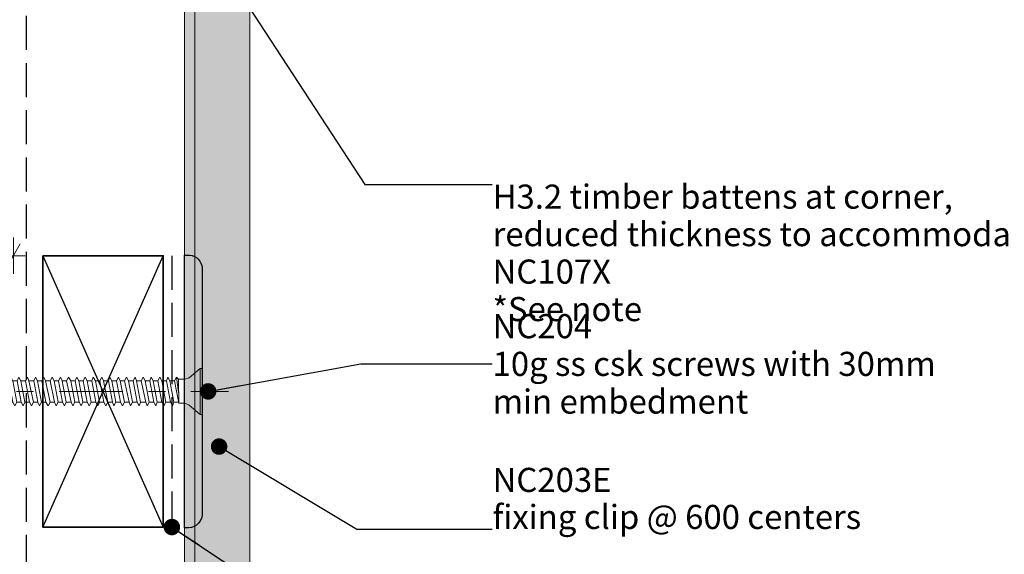
# Model space of a CAD drawing. Units: millimetres. Extents: x -206 to 206, y -220 to 220.
# Drawn here: x -96 to 67, y -115 to -26 of the extents above; entities that cross this region are included whole.
import ezdxf

# ---------------------------------------------------------------- set-up
doc = ezdxf.new("R2010")
doc.units = ezdxf.units.MM
doc.header["$MEASUREMENT"] = 0
doc.set_wipeout_variables(frame=1)
for name, pattern in [('Double Dashed', [21.872221469879157, 10.58333301544189, -4.233333110809326, 2.822222232818604, -4.233333110809337]), ('Hidden Line', [7.824444465637205, 5.644444465637207, -2.179999999999998]), ('Wipeout_Contour', [1000, 0, -1000])]:
    doc.linetypes.add(name, pattern=pattern)
for name, color, linetype, lineweight in [('0_Pen_No__1', 7, 'Continuous', 18), ('0_Pen_No__121', 255, 'Continuous', 0), ('0_Pen_No__181', 7, 'Continuous', 5), ('0_Pen_No__182', 7, 'Continuous', 13), ('0_Pen_No__183', 7, 'Continuous', 18), ('0_Pen_No__184', 7, 'Continuous', 25), ('0_Pen_No__185', 7, 'Continuous', 35), ('0_Pen_No__201', 1, 'Continuous', 25), ('0_Pen_No__86', 7, 'Continuous', 25)]:
    doc.layers.add(name, color=color, linetype=linetype, lineweight=lineweight)
for name, color, linetype, lineweight, true_color in [('0_Pen_No__193', 7, 'Continuous', 13, 0xb9b9b9), ('0_Pen_No__195', 7, 'Continuous', 13, 0x8b8b8b), ('0_Pen_No__215', 7, 'Continuous', 25, 0x8b8b8b)]:
    doc.layers.add(name, color=color, linetype=linetype, lineweight=lineweight, true_color=true_color)
doc.styles.add('GENERATED_STYLE_1', font='arial.ttf')
doc.styles.add('GENERATED_STYLE_2', font='arialbd.ttf')
doc.dimstyles.new('GENERATED_STYLE__1', dxfattribs={"dimtxt": 4, "dimasz": 3.04, "dimexe": 0.18, "dimexo": 0.0625, "dimgap": 0.09, "dimtad": 1, "dimtih": 1, "dimtoh": 1, "dimdec": 0, "dimzin": 0, "dimdsep": 46, "dimtxsty": 'GENERATED_STYLE_1', "dimblk": 'ARROWHEAD_2', "dimblk1": 'ARROWHEAD_2', "dimblk2": 'ARROWHEAD_2', "dimcen": 0.09, "dimse1": 1, "dimse2": 1, "dimclrd": 7, "dimclre": 7, "dimclrt": 7, "dimadec": 0, "dimazin": 0, "dimtfac": 1, "dimtdec": 4, "dimtmove": 0, "dimatfit": 3, "dimfxl": 1, "dimtolj": 1, "dimtzin": 0, "dimarcsym": 0})
doc.dimstyles.new('GENERATED_STYLE__2', dxfattribs={"dimtxt": 4, "dimasz": 3.04, "dimexe": 0.18, "dimexo": 0.0625, "dimgap": 0.09, "dimtad": 1, "dimdec": 0, "dimzin": 0, "dimdsep": 46, "dimtxsty": 'GENERATED_STYLE_1', "dimblk": 'ARROWHEAD_2', "dimblk1": 'ARROWHEAD_2', "dimblk2": 'ARROWHEAD_2', "dimcen": 0.09, "dimse1": 1, "dimse2": 1, "dimclrd": 7, "dimclre": 7, "dimclrt": 7, "dimadec": 0, "dimazin": 0, "dimtfac": 1, "dimtdec": 4, "dimtmove": 0, "dimatfit": 3, "dimfxl": 1, "dimtolj": 1, "dimtzin": 0, "dimarcsym": 0})
doc.dimstyles.new('GENERATED_STYLE__3', dxfattribs={"dimtxt": 0.18, "dimasz": 5.472, "dimexe": 0.18, "dimexo": 0.0625, "dimgap": 0.09, "dimtad": 0, "dimtih": 1, "dimtoh": 1, "dimdec": 4, "dimzin": 0, "dimdsep": 46, "dimcen": 0.09, "dimadec": 0, "dimazin": 0, "dimtfac": 1, "dimtdec": 4, "dimtmove": 0, "dimatfit": 3, "dimldrblk": 'ARROWHEAD_11', "dimfxl": 1, "dimtolj": 1, "dimtzin": 0, "dimarcsym": 0})

# ---------------------------------------------------------------- blocks, each defined once
blk = doc.blocks.new('CSK[4]', base_point=(-133.6390514550363, -91.43568558574579))
at = {"layer": '0_Pen_No__181', "color": 7, "linetype": 'Double Dashed', "lineweight": 5}
blk.add_line((-133.6390514550363, -87.62568558574505), (-61.80513915794211, -87.62568558574507), dxfattribs=at)
at = {"layer": '0_Pen_No__195', "color": 252, "linetype": 'Continuous', "lineweight": 13, "true_color": 0x8b8b8b}
for p, q in [((-66.51191749056501, -83.81568558574476), (-68.34973049682786, -85.33968558574483)), ((-66.17776967079652, -83.81568558574476), (-66.51191749056501, -83.81568558574476)), ((-66.51191749056501, -83.81568558574476), (-66.51191749056501, -91.35101891874581)), ((-66.17776967079652, -91.43568558574582), (-66.17776967079652, -83.81568558574476)), ((-126.9091379421221, -86.60967447274506), (-126.6585213342126, -85.93234219774484)), ((-126.6585213342126, -85.93234219774484), (-126.324365683347, -86.27101627274483)), ((-125.5725320457239, -86.01701045274481), (-126.324365683347, -86.27101627274483)), ((-126.324365683347, -86.27101627274483), (-125.7396096096927, -89.14968452774544)), ((-125.6560721335486, -86.01700674774496), (-125.3219243137797, -85.2550067477448)), ((-124.9877754501276, -89.40367394374529), (-125.6560705667371, -86.01701045274481)), ((-125.3219243137797, -85.2550067477448), (-125.0713134491996, -85.84767341474478)), ((-125.0713144930828, -85.84767341474478), (-124.3194808554592, -89.40367394374529)), ((-125.0713134491996, -85.84767341474478), (-124.3194808554592, -85.84767341474478)), ((-124.3194808554592, -85.84767341474478), (-123.9853330356903, -85.2550067477448)), ((-123.6511857388498, -89.40367394374529), (-124.3194808554592, -85.84767341474478)), ((-123.9853330356903, -85.2550067477448), (-123.7347221711102, -85.84767341474478)), ((-123.7347247818045, -85.84767341474478), (-122.9828906222403, -89.40367394374529)), ((-122.8993526231683, -85.84767341474478), (-123.7347221711102, -85.84767341474478)), ((-122.6487417585881, -85.2550067477448), (-122.8993526231683, -85.84767341474478)), ((-122.2310569836304, -89.40366600674534), (-122.8993521002399, -85.84766547774484)), ((-122.6487433244125, -85.25500092774497), (-122.3145960275719, -85.84766547774484)), ((-122.3145955046436, -85.84767341474478), (-121.6463009099753, -89.40367394374529)), ((-122.3145955046436, -85.84767341474478), (-121.5627618670205, -85.84767341474478)), ((-121.5627618670205, -85.84767341474478), (-121.2286224012761, -85.25500939374488)), ((-120.894466750411, -89.40367394374529), (-121.5627618670205, -85.84767341474478)), ((-121.2286224012761, -85.25500939374488), (-120.9780057933658, -85.84767341474478)), ((-120.9780057933658, -85.84767341474478), (-120.2261716338011, -89.40367394374529)), ((-120.9780057933658, -85.84767341474478), (-120.2261716338011, -85.84767341474478)), ((-120.2261716338011, -85.84767341474478), (-119.8920321680563, -85.25500939374488)), ((-119.4743379951916, -89.40367394374529), (-120.2261716338011, -85.84767341474478)), ((-119.8920321680563, -85.25500939374488), (-119.5578770391332, -85.84767341474478)), ((-119.6414155601463, -85.84767341474478), (-118.8895819225232, -89.40367394374529)), ((-119.6414155601463, -85.84767341474478), (-118.8060428785817, -85.84767341474478)), ((-118.8060428785817, -85.84767341474478), (-118.5554424567785, -85.25500939374488)), ((-118.1377477619718, -89.40367394374529), (-118.8060428785817, -85.84767341474478)), ((-118.5554424567785, -85.25500939374488), (-118.221286804927, -85.84767341474478)), ((-118.221286804927, -85.84767341474478), (-117.5529916883175, -89.40367394374529)), ((-117.4694531673035, -85.84767341474478), (-118.221286804927, -85.84767341474478)), ((-117.1353131796175, -85.25500939374488), (-117.4694531673035, -85.84767341474478)), ((-116.801158050694, -89.40367394374529), (-117.4694531673035, -85.84767341474478)), ((-116.8846965717071, -85.84767341474478), (-117.1353131796175, -85.25500939374488)), ((-116.8846965717071, -85.84767341474478), (-116.132862934084, -89.40367394374529)), ((-116.132862934084, -85.84767341474478), (-116.8846965717071, -85.84767341474478)), ((-116.132862934084, -85.84767341474478), (-115.7987072832193, -85.25500939374488)), ((-115.3810292954746, -89.40367394374529), (-116.132862934084, -85.84767341474478)), ((-115.7987072832193, -85.25500939374488), (-115.4645678174745, -85.84767341474478)), ((-115.4645678174745, -85.84767341474478), (-114.7962726998783, -89.40367394374529)), ((-114.7127341788647, -85.84767341474478), (-115.4645678174745, -85.84767341474478)), ((-114.3785947131203, -85.25500939374488), (-114.7127341788647, -85.84767341474478)), ((-114.0444390622548, -89.40367394374529), (-114.7127341788647, -85.84767341474478)), ((-114.12797810521, -85.84767341474478), (-114.3785947131203, -85.25500939374488)), ((-114.12797810521, -85.84767341474478), (-113.3761439456448, -89.40367394374529)), ((-113.3761439456448, -85.84767341474478), (-114.12797810521, -85.84767341474478)), ((-113.3761439456448, -85.84767341474478), (-113.0419888167213, -85.25500939374488)), ((-112.6243103080222, -89.40367394374529), (-113.3761439456448, -85.84767341474478)), ((-113.0419888167213, -85.25500939374488), (-112.7078488290353, -85.84767341474478)), ((-112.7078488290353, -85.84767341474478), (-112.039554234367, -89.40367394374529)), ((-112.7078488290353, -85.84767341474478), (-111.9560151904255, -85.84767341474478)), ((-111.9560151904255, -85.84767341474478), (-111.7053985835023, -85.25500939374488)), ((-111.287720073816, -89.40367394374529), (-111.9560151904255, -85.84767341474478)), ((-111.7053985835023, -85.25500939374488), (-111.3712591177575, -85.84767341474478)), ((-111.3712591177575, -85.84767341474478), (-110.7029640001617, -89.40367394374529)), ((-111.3712591177575, -85.84767341474478), (-110.6194249572061, -85.84767341474478)), ((-110.6194249572061, -85.84767341474478), (-110.2852698282825, -85.25500939374488)), ((-109.9511303625382, -89.40367394374529), (-110.6194249572061, -85.84767341474478)), ((-109.9511303625382, -85.84767341474478), (-110.2852698282825, -85.25500939374488)), ((-109.9511303625382, -85.84767341474478), (-109.2828352459282, -89.40367394374529)), ((-109.1992962029735, -85.84767341474478), (-109.9511303625382, -85.84767341474478)), ((-109.1992962029735, -85.84767341474478), (-108.9486795950631, -85.25500939374488)), ((-108.5310010853772, -89.40367394374529), (-109.1992962029735, -85.84767341474478)), ((-108.9486795950631, -85.25500939374488), (-108.6145401293188, -85.84767341474478)), ((-108.6145401293188, -85.84767341474478), (-107.9462450127088, -89.40367394374529)), ((-108.6145401293188, -85.84767341474478), (-107.8627064907089, -85.84767341474478)), ((-107.8627064907089, -85.84767341474478), (-107.5285508398433, -85.25500939374488)), ((-107.1944113740994, -89.40367394374529), (-107.8627064907089, -85.84767341474478)), ((-107.2779504180409, -85.84767341474478), (-107.5285508398433, -85.25500939374488)), ((-107.2779504180409, -85.84767341474478), (-106.526116257489, -89.40367394374529)), ((-106.4425772145343, -85.84767341474478), (-107.2779504180409, -85.84767341474478)), ((-106.4425772145343, -85.84767341474478), (-106.1919606066239, -85.25500939374488)), ((-105.7742826198659, -89.40367394374529), (-106.4425772145343, -85.84767341474478)), ((-106.1919606066239, -85.25500939374488), (-105.8578211408796, -85.84767341474478)), ((-105.8578211408796, -85.84767341474478), (-105.1895265462112, -89.40367394374529)), ((-105.8578211408796, -85.84767341474478), (-105.1059875032564, -85.84767341474478)), ((-105.1059875032564, -85.84767341474478), (-104.7718318514045, -85.25500939374488)), ((-104.4376923856602, -89.40367394374529), (-105.1059875032564, -85.84767341474478)), ((-104.7718318514045, -85.25500939374488), (-104.5212314296017, -85.84767341474478)), ((-103.7693972690503, -85.84767341474478), (-104.5212314296017, -85.84767341474478)), ((-104.5212314296017, -85.84767341474478), (-103.7693972690503, -89.40367394374529)), ((-103.4352421401267, -85.25500939374491), (-103.7693972690503, -85.84767341474478)), ((-103.0175636314267, -89.40367394374529), (-103.7693972690503, -85.84767341474478)), ((-103.1011026743824, -85.84767341474479), (-103.4352421401267, -85.25500939374491)), ((-103.1011026743824, -85.84767341474479), (-102.4328075577724, -89.40367394374529)), ((-103.1011026743824, -85.84767341474479), (-102.3492685148172, -85.84767341474479)), ((-102.3492685148172, -85.84767341474479), (-102.0151128639525, -85.25500939374491)), ((-101.6809733982078, -89.40367394374529), (-102.3492685148172, -85.84767341474479)), ((-102.0151128639525, -85.25500939374491), (-101.764512441163, -85.84767341474479)), ((-101.764512441163, -85.84767341474479), (-101.0962173245526, -89.40367394374529)), ((-101.764512441163, -85.84767341474479), (-101.0126788035399, -85.84767341474479)), ((-100.678523151688, -85.25500939374491), (-101.0126788035399, -85.84767341474479)), ((-100.260844642988, -89.40367394374529), (-101.0126788035399, -85.84767341474479)), ((-100.3443836859432, -85.84767341474479), (-100.678523151688, -85.25500939374491)), ((-100.3443836859432, -85.84767341474479), (-99.67608856933323, -89.40367394374529)), ((-100.3443836859432, -85.84767341474479), (-99.59254952637848, -85.84767341474479)), ((-99.59254952637848, -85.84767341474479), (-99.34193291846809, -85.25500939374491)), ((-98.92425493171015, -89.40367394374529), (-99.59254952637848, -85.84767341474479)), ((-99.34193291846809, -85.25500939374491), (-99.00779345272377, -85.84767341474479)), ((-99.00779345272377, -85.84767341474479), (-98.33949833611383, -89.40367394374529)), ((-99.00779345272377, -85.84767341474479), (-98.25595981510064, -85.84767341474479)), ((-98.25595981510064, -85.84767341474479), (-97.92180416423551, -85.25500939374491)), ((-97.58766469849071, -89.40367394374529), (-98.25595981510064, -85.84767341474479)), ((-97.92180416423551, -85.25500939374491), (-97.58766469849071, -85.84767341474479)), ((-97.58766469849071, -85.84767341474479), (-96.91936958089448, -89.40367394374529)), ((-97.58766469849071, -85.84767341474479), (-96.8358310598813, -85.84767341474479)), ((-96.8358310598813, -85.84767341474479), (-96.58521445197094, -85.25500939374491)), ((-96.16753594327135, -89.40367394374529), (-96.8358310598813, -85.84767341474479)), ((-96.58521445197094, -85.25500939374491), (-96.251074464285, -85.84767341474479)), ((-96.251074464285, -85.84767341474479), (-95.58277986961666, -89.40367394374529)), ((-96.251074464285, -85.84767341474479), (-95.49924082666143, -85.84767341474479)), ((-95.16508517579629, -85.25500939374491), (-95.49924082666143, -85.84767341474479)), ((-94.83094571005152, -89.40367394374529), (-95.49924082666143, -85.84767341474479)), ((-94.91446856788636, -85.84767341474479), (-95.16508517579629, -85.25500939374491)), ((-94.91446856788636, -85.84767341474479), (-94.16265059344204, -89.40367394374529)), ((-94.91446856788636, -85.84767341474479), (-94.07911207144208, -85.84767341474479)), ((-93.82849546451851, -85.25500939374491), (-94.07911207144208, -85.84767341474479)), ((-93.41081695483216, -89.40367394374529), (-94.07911207144208, -85.84767341474479)), ((-93.49435599877371, -85.84767341474479), (-93.82849546451851, -85.25500939374491)), ((-93.49435599877371, -85.84767341474479), (-92.8260446960571, -89.40367394374529)), ((-93.49435599877371, -85.84767341474479), (-92.7425218382227, -85.84767341474479)), ((-92.40836670929914, -85.25500939374491), (-92.7425218382227, -85.84767341474479)), ((-92.0742267216123, -89.40367394374529), (-92.7425218382227, -85.84767341474479)), ((-92.15775010138876, -85.84767341474479), (-92.40836670929914, -85.25500939374491)), ((-92.15775010138876, -85.84767341474479), (-91.40593212694486, -89.40367394374529)), ((-91.40593212694486, -85.84767341474479), (-92.15775010138876, -85.84767341474479)), ((-91.0717764760797, -85.25500939374491), (-91.40593212694486, -85.84767341474479)), ((-90.65409796639341, -89.40367394374529), (-91.40593212694486, -85.84767341474479)), ((-91.0717764760797, -85.25500939374491), (-90.73762082521414, -85.84767341474479)), ((-90.73762082521414, -85.84767341474479), (-90.06932623054625, -89.40367394374529)), ((-90.73762082521414, -85.84767341474479), (-89.98580284978348, -85.84767341474479)), ((-89.98580284978348, -85.84767341474479), (-89.65164772086037, -85.25500939374491)), ((-89.31750825511514, -89.40367394374529), (-89.98580284978348, -85.84767341474479)), ((-89.65164772086037, -85.25500939374491), (-89.40103111294954, -85.84767341474479)), ((-89.40103111294954, -85.84767341474479), (-88.73273599634007, -89.40367394374529)), ((-89.40103111294954, -85.84767341474479), (-88.64919695338486, -85.84767341474479)), ((-88.64919695338486, -85.84767341474479), (-88.31505748764052, -85.25500939374491)), ((-87.89737897894095, -89.40367394374529), (-88.64919695338486, -85.84767341474479)), ((-88.31505748764052, -85.25500939374491), (-87.98090235871696, -85.84767341474479)), ((-87.98090235871696, -85.84767341474479), (-87.31260724210705, -89.40367394374529)), ((-87.98090235871696, -85.84767341474479), (-87.22908438427307, -85.84767341474479)), ((-87.22908438427307, -85.84767341474479), (-86.9784677763627, -85.25500939374491)), ((-86.56077308155602, -89.40367394374529), (-87.22908438427307, -85.84767341474479)), ((-86.9784677763627, -85.25500939374491), (-86.64431212549756, -85.84767341474479)), ((-86.64431212549756, -85.84767341474479), (-85.9760170079013, -89.40367394374529)), ((-85.8924784868877, -85.84767341474479), (-86.64431212549756, -85.84767341474479)), ((-85.5583384992013, -85.25500939374491), (-85.8924784868877, -85.84767341474479)), ((-85.22418337027821, -89.40367394374529), (-85.8924784868877, -85.84767341474479)), ((-85.22418337027821, -85.84767341474479), (-85.5583384992013, -85.25500939374491)), ((-84.47235756375132, -85.84766547774484), (-85.2241875467969, -85.84766547774484)), ((-85.2241875467969, -85.84766547774484), (-84.55589243018694, -89.40366600674534)), ((-83.804067146588, -89.40368558574534), (-84.47236226319794, -85.84768558574478)), ((-84.22174878792349, -85.25500939374491), (-84.47234921071306, -85.84767341474479)), ((-83.88759313705879, -85.84767341474479), (-84.22174878792349, -85.25500939374491)), ((-83.8876041007905, -85.84768558574478), (-83.21930846223941, -89.40368558574534)), ((-83.88759313705879, -85.84767341474479), (-83.1357594984485, -85.84767341474479)), ((-82.46747639044024, -89.40368558574534), (-83.13577150705059, -85.84768558574478)), ((-83.1357594984485, -85.84767341474479), (-82.80162003270415, -85.25500939374491)), ((-82.80162003270415, -85.25500939374491), (-82.55100342578055, -85.84767341474479)), ((-82.55101334562947, -85.84768558574478), (-81.79918022994755, -89.40368558574534)), ((-82.55100342578055, -85.84767341474479), (-81.71563074421545, -85.84767341474479)), ((-81.04734763620763, -89.40368558574534), (-81.71564327475872, -85.84768558574478)), ((-81.46502979948473, -85.25500939374491), (-81.71563074421545, -85.84767341474479)), ((-81.13087414861957, -85.84767341474479), (-81.46502979948473, -85.25500939374491)), ((-81.13088459041013, -85.84768558574478), (-80.46258947380021, -89.40368558574534)), ((-81.13087414861957, -85.84767341474479), (-80.37904051099649, -85.84767341474479)), ((-79.7107563581187, -89.40368558574534), (-80.37905251861183, -85.84768558574478)), ((-80.37904051099649, -85.84767341474479), (-80.04490104525212, -85.25500939374491)), ((-80.04490104525212, -85.25500939374491), (-79.79428443734177, -85.84767341474479)), ((-79.7942933133075, -85.84768558574478), (-79.04246071956761, -89.40368558574534)), ((-79.79428443734177, -85.84767341474479), (-79.04245027679029, -85.84767341474479)), ((-78.29062864776888, -89.40368558574534), (-79.04246071956761, -85.84768558574478)), ((-79.04245027679029, -85.84767341474479), (-78.70831081104595, -85.25500939374491)), ((-78.70831081104595, -85.25500939374491), (-78.37415568212242, -85.84767341474479)), ((-78.37416560197092, -85.84768558574478), (-77.70586944147823, -89.40368558574534)), ((-78.37415568212242, -85.84767341474479), (-77.62232152255727, -85.84767341474479)), ((-76.95403684773831, -89.40368558574534), (-77.62233248628941, -85.84768558574478)), ((-77.28818205681337, -85.25500939374491), (-77.62232152255727, -85.84767341474479)), ((-77.03756544890255, -85.84767341474479), (-77.28818205681337, -85.25500939374491)), ((-77.03757327999922, -85.84768558574478), (-76.36927816338928, -89.40368558574534)), ((-76.28573181127945, -85.84767341474479), (-77.03756544890255, -85.84767341474479)), ((-75.5339086154469, -89.40368558574534), (-76.28574120918724, -85.84768558574478)), ((-75.95159234553513, -85.25500939374491), (-76.28573181127945, -85.84767341474479)), ((-75.95159338941832, -85.25501891874481), (-75.61744556964895, -85.84768558574478)), ((-75.61744556964895, -85.84768558574478), (-74.94914993109786, -89.40368558574534)), ((-75.6174366936832, -85.84767341474479), (-74.86560253411852, -85.84767341474479)), ((-74.19731733735752, -89.40368558574534), (-74.86561297590859, -85.84768558574478)), ((-74.61500211132893, -85.25500939374491), (-74.86560253411852, -85.84767341474479)), ((-74.2808464604638, -85.84767341474479), (-74.61500211132893, -85.25500939374491)), ((-74.28085429254678, -85.84768558574478), (-73.61255865300892, -89.40368558574534)), ((-74.2808464604638, -85.84767341474479), (-73.52901282284068, -85.84767341474479)), ((-72.86072605926856, -89.40368558574534), (-73.52902169880643, -85.84768558574478)), ((-73.52901282284068, -85.84767341474479), (-73.19487335709591, -85.25500939374491)), ((-73.19487335709591, -85.25500939374491), (-72.8607177062312, -85.84767341474479)), ((-72.86072605926856, -85.84768558574478), (-72.19243042071749, -89.40368558574534)), ((-72.10888406762133, -85.84767341474479), (-72.8607177062312, -85.84767341474479)), ((-71.44059782697715, -89.40368558574534), (-72.1088934655287, -85.84768558574478)), ((-71.85828312289017, -85.25500939374491), (-72.10888406762133, -85.84767341474479)), ((-71.52412799396663, -85.84767341474479), (-71.85828312289017, -85.25500939374491)), ((-71.52413478216596, -85.84768558574478), (-70.85583914262811, -89.40368558574534)), ((-70.77229383440148, -85.84767341474479), (-71.52412799396663, -85.84767341474479)), ((-70.02046959468572, -89.57301891874552), (-70.77230218842561, -85.84768558574478)), ((-70.4381543686567, -85.25500939374491), (-70.77229383440148, -85.84767341474479)), ((-70.103998717792, -85.59368399774485), (-70.4381543686567, -85.25500939374491)), ((-70.4381543686567, -85.25501891874481), (-70.10400654888778, -87.79501891874523)), ((-70.10400654888778, -85.59368558574481), (-70.02046959468572, -89.57301891874552)), ((-69.01802561343735, -85.59368399774485), (-70.103998717792, -85.59368399774485)), ((-69.01802561343735, -85.59368399774485), (-68.34973049682786, -85.33968558574483)), ((-126.8255988991673, -86.77901203974507), (-127.7314105060955, -87.62058050874502)), ((-127.7314105060955, -87.62058050874502), (-126.4914432483021, -88.64167288574524)), ((-126.407904727289, -88.89567870674531), (-126.9091379421221, -86.60967447274506)), ((-126.0737652615442, -89.5730115107455), (-126.407904727289, -88.89567870674531)), ((-125.7396096096927, -89.14968452774544), (-126.0737652615442, -89.5730115107455)), ((-125.7396096096927, -89.14968452774544), (-124.9042369291144, -89.40367394374529)), ((-124.9877764940108, -89.40367341474536), (-124.6536286752282, -89.99634008174553)), ((-124.6536286752282, -89.99634008174553), (-124.3194808554592, -89.40367341474536)), ((-124.3194808554592, -89.40367394374529), (-123.6511857388498, -89.40367394374529)), ((-123.3170373971392, -89.99634008174553), (-123.6511852169082, -89.40367341474536)), ((-122.9828895773703, -89.40367341474536), (-123.3170373971392, -89.99634008174553)), ((-122.9828911441814, -89.40366600674534), (-122.2310569836304, -89.40366600674534)), ((-121.9804560388997, -89.99633796474562), (-122.2310569836304, -89.40367394374529)), ((-121.6463009099753, -89.40367394374529), (-121.9804560388997, -89.99633796474562)), ((-121.6463009099753, -89.40367394374529), (-120.894466750411, -89.40367394374529)), ((-120.894466750411, -89.40367394374529), (-120.5603272846662, -89.99633796474562)), ((-120.5603272846662, -89.99633796474562), (-120.2261716338011, -89.40367394374529)), ((-120.2261716338011, -89.40367394374529), (-119.4743379951916, -89.40367394374529)), ((-119.2237370514468, -89.99633796474562), (-119.4743379951916, -89.40367394374529)), ((-118.8895819225232, -89.40367394374529), (-119.2237370514468, -89.99633796474562)), ((-118.8895819225232, -89.40367394374529), (-118.1377477619718, -89.40367394374529)), ((-117.8871311540614, -89.99633796474562), (-118.1377477619718, -89.40367394374529)), ((-117.5529916883175, -89.40367394374529), (-117.8871311540614, -89.99633796474562)), ((-117.5529916883175, -89.40367394374529), (-116.801158050694, -89.40367394374529)), ((-116.801158050694, -89.40367394374529), (-116.4670185849492, -89.99633796474562)), ((-116.4670185849492, -89.99633796474562), (-116.132862934084, -89.40367394374529)), ((-116.132862934084, -89.40367394374529), (-115.3810292954746, -89.40367394374529)), ((-115.3810292954746, -89.40367394374529), (-115.130412688551, -89.99633796474562)), ((-115.130412688551, -89.99633796474562), (-114.7962726998783, -89.40367394374529)), ((-114.7962726998783, -89.40367394374529), (-114.0444390622548, -89.40367394374529)), ((-113.7102834113901, -89.99633796474562), (-114.0444390622548, -89.40367394374529)), ((-113.3761439456448, -89.40367394374529), (-113.7102834113901, -89.99633796474562)), ((-113.3761439456448, -89.40367394374529), (-112.6243103080222, -89.40367394374529)), ((-112.3736937001122, -89.99633796474562), (-112.6243103080222, -89.40367394374529)), ((-112.039554234367, -89.40367394374529), (-112.3736937001122, -89.99633796474562)), ((-112.039554234367, -89.40367394374529), (-111.287720073816, -89.40367394374529)), ((-111.287720073816, -89.40367394374529), (-110.9535649448924, -89.99633796474562)), ((-110.9535649448924, -89.99633796474562), (-110.7029640001617, -89.40367394374529)), ((-109.9511303625382, -89.40367394374529), (-110.7029640001617, -89.40367394374529)), ((-109.616974711673, -89.99633796474562), (-109.9511303625382, -89.40367394374529)), ((-109.2828352459282, -89.40367394374529), (-109.616974711673, -89.99633796474562)), ((-109.2828352459282, -89.40367394374529), (-108.5310010853772, -89.40367394374529)), ((-108.1968459564532, -89.99633796474562), (-108.5310010853772, -89.40367394374529)), ((-107.9462450127088, -89.40367394374529), (-108.1968459564532, -89.99633796474562)), ((-107.9462450127088, -89.40367394374529), (-107.1944113740994, -89.40367394374529)), ((-106.8602557232338, -89.99633796474562), (-107.1944113740994, -89.40367394374529)), ((-106.526116257489, -89.40367394374529), (-106.8602557232338, -89.99633796474562)), ((-106.526116257489, -89.40367394374529), (-105.7742826198659, -89.40367394374529)), ((-105.7742826198659, -89.40367394374529), (-105.523666011956, -89.99633796474562)), ((-105.523666011956, -89.99633796474562), (-105.1895265462112, -89.40367394374529)), ((-104.4376923856602, -89.40367394374529), (-105.1895265462112, -89.40367394374529)), ((-104.1035367347951, -89.99633796474562), (-104.4376923856602, -89.40367394374529)), ((-103.7693972690503, -89.40367394374529), (-104.1035367347951, -89.99633796474562)), ((-103.7693972690503, -89.40367394374529), (-103.0175636314267, -89.40367394374529)), ((-103.0175636314267, -89.40367394374529), (-102.7669470235172, -89.99633796474562)), ((-102.7669470235172, -89.99633796474562), (-102.4328075577724, -89.40367394374529)), ((-102.4328075577724, -89.40367394374529), (-101.6809733982078, -89.40367394374529)), ((-101.6809733982078, -89.40367394374529), (-101.3468182692838, -89.99633796474562)), ((-101.3468182692838, -89.99633796474562), (-101.0962173245526, -89.40367394374529)), ((-101.0962173245526, -89.40367394374529), (-100.260844642988, -89.40367394374529)), ((-100.0102280350785, -89.99633796474562), (-100.260844642988, -89.40367394374529)), ((-99.67608856933323, -89.40367394374529), (-100.0102280350785, -89.99633796474562)), ((-98.92425493171015, -89.40367394374529), (-99.67608856933323, -89.40367394374529)), ((-98.590099280845, -89.99633796474562), (-98.92425493171015, -89.40367394374529)), ((-98.33949833611383, -89.40367394374529), (-98.590099280845, -89.99633796474562)), ((-98.33949833611383, -89.40367394374529), (-97.58766469849071, -89.40367394374529)), ((-97.58766469849071, -89.40367394374529), (-97.2535090466393, -89.99633796474562)), ((-96.91936958089448, -89.40367394374529), (-97.2535090466393, -89.99633796474562)), ((-96.16753594327135, -89.40367394374529), (-96.91936958089448, -89.40367394374529)), ((-95.83338029240579, -89.99633796474562), (-96.16753594327135, -89.40367394374529)), ((-95.58277986961666, -89.40367394374529), (-95.83338029240579, -89.99633796474562)), ((-94.83094571005152, -89.40367394374529), (-95.58277986961666, -89.40367394374529)), ((-94.83094571005152, -89.40367394374529), (-94.49679058112798, -89.99633796474562)), ((-94.49679058112798, -89.99633796474562), (-94.16265059344204, -89.40367394374529)), ((-94.16265059344204, -89.40367394374529), (-93.41081695483216, -89.40367394374529)), ((-93.16020034692222, -89.99633796474562), (-93.41081695483216, -89.40367394374529)), ((-92.8260446960571, -89.40367394374529), (-93.16020034692222, -89.99633796474562)), ((-92.0742267216123, -89.40367394374529), (-92.8260446960571, -89.40367394374529)), ((-91.7400715926892, -89.99633796474562), (-92.0742267216123, -89.40367394374529)), ((-91.40593212694486, -89.40367394374529), (-91.7400715926892, -89.99633796474562)), ((-91.40593212694486, -89.40367394374529), (-90.65409796639341, -89.40367394374529)), ((-90.40348135947023, -89.99633796474562), (-90.65409796639341, -89.40367394374529)), ((-90.06932623054625, -89.40367394374529), (-90.40348135947023, -89.99633796474562)), ((-89.31750825511514, -89.40367394374529), (-90.06932623054625, -89.40367394374529)), ((-88.98335260424999, -89.99633796474562), (-89.31750825511514, -89.40367394374529)), ((-88.98335260424999, -89.99633796474562), (-88.73273599634007, -89.40367394374529)), ((-88.73273599634007, -89.40367394374529), (-87.89737897894095, -89.40367394374529)), ((-87.64676237103103, -89.99633796474562), (-87.89737897894095, -89.40367394374529)), ((-87.31260724210705, -89.40367394374529), (-87.64676237103103, -89.99633796474562)), ((-87.31260724210705, -89.40367394374529), (-86.56077308155602, -89.40367394374529)), ((-86.56077308155602, -89.40367394374529), (-86.22663361581124, -89.99633796474562)), ((-85.9760170079013, -89.40367394374529), (-86.22663361581124, -89.99633796474562)), ((-85.22418337027821, -89.40367394374529), (-85.9760170079013, -89.40367394374529)), ((-84.8900397280143, -89.99633002774547), (-85.2241875467969, -89.40366600674534)), ((-84.8900439045334, -89.99633796474562), (-84.55588825366827, -89.40367394374529)), ((-84.55588825366827, -89.40367394374529), (-83.80405461604519, -89.40367394374529)), ((-83.46991462737202, -89.99633796474562), (-83.80405461604519, -89.40367394374529)), ((-83.46991462737202, -89.99633796474562), (-83.2192980204493, -89.40367394374529)), ((-83.2192980204493, -89.40367394374529), (-82.467464381839, -89.40367394374529)), ((-82.13332491609421, -89.99633796474562), (-82.467464381839, -89.40367394374529)), ((-81.79916926522907, -89.40367394374529), (-82.13332491609421, -89.99633796474562)), ((-81.04733562760642, -89.40367394374529), (-81.79916926522907, -89.40367394374529)), ((-80.7967346828748, -89.99633796474562), (-81.04733562760642, -89.40367394374529)), ((-80.46257955395126, -89.40367394374529), (-80.7967346828748, -89.99633796474562)), ((-80.46257955395126, -89.40367394374529), (-79.71074539340023, -89.40367394374529)), ((-79.71074539340023, -89.40367394374529), (-79.37660592765545, -89.99633796474562)), ((-79.37660592765545, -89.99633796474562), (-79.04245027679029, -89.40367394374529)), ((-79.04245027679029, -89.40367394374529), (-78.29061663916677, -89.40367394374529)), ((-78.29061663916677, -89.40367394374529), (-78.04001621637762, -89.99633796474562)), ((-78.04001621637762, -89.99633796474562), (-77.70586056551248, -89.40367394374529)), ((-77.70586056551248, -89.40367394374529), (-76.9540264059478, -89.40367394374529)), ((-76.619886940203, -89.99633796474562), (-76.9540264059478, -89.40367394374529)), ((-76.36927033229263, -89.40367394374529), (-76.619886940203, -89.99633796474562)), ((-76.36927033229263, -89.40367394374529), (-75.533897650728, -89.40367394374529)), ((-75.28329722793842, -89.99633796474562), (-75.533897650728, -89.40367394374529)), ((-74.94914157707328, -89.40367394374529), (-75.28329722793842, -89.99633796474562)), ((-74.94914157707328, -89.40367394374529), (-74.19730793945017, -89.40367394374529)), ((-73.86316847370583, -89.99633796474562), (-74.19730793945017, -89.40367394374529)), ((-73.61255186579547, -89.40367394374529), (-73.86316847370583, -89.99633796474562)), ((-73.61255186579547, -89.40367394374529), (-72.8607177062312, -89.40367394374529)), ((-72.8607177062312, -89.40367394374529), (-72.52657824048597, -89.99633796474562)), ((-72.52657824048597, -89.99633796474562), (-72.19242258863451, -89.40367394374529)), ((-72.19242258863451, -89.40367394374529), (-71.4405889510114, -89.40367394374529)), ((-71.10644948526706, -89.99633796474562), (-71.4405889510114, -89.40367394374529)), ((-70.85583287735669, -89.40367394374529), (-71.10644948526706, -89.99633796474562)), ((-70.85583287735669, -89.40367394374529), (-70.103998717792, -89.40367394374529)), ((-70.02046228454435, -89.57299510674558), (-69.01801987109386, -89.57299510674558)), ((-69.01801987109386, -89.57299510674558), (-68.34973049682786, -89.9116855857455)), ((-68.34973049682786, -89.9116855857455), (-66.51191749056501, -91.43568558574582)), ((-66.51191749056501, -91.43568558574582), (-66.17776967079652, -91.43568558574582))]:
    blk.add_line(p, q, dxfattribs=at)
blk = doc.blocks.new('*D5')
at = {"layer": '0_Pen_No__181', "color": 7, "linetype": 'Continuous', "lineweight": 5, "transparency": 16777216}
for p, q in [((-127.4870844728984, -68.10692974013114), (-127.4870844728984, -62.10692974013113)), ((-97.487084472899, -68.10692974013114), (-97.487084472899, -62.10692974013113)), ((-129.4430844728984, -65.10692974013114), (-127.4870844728984, -65.10692974013114)), ((-127.4870844728984, -65.10692974013114), (-97.487084472899, -65.10692974013114)), ((-97.487084472899, -65.10692974013114), (-95.531084472899, -65.10692974013114))]:
    blk.add_line(p, q, dxfattribs=at)
at = {"layer": '0_Pen_No__183', "color": 7, "linetype": 'Continuous', "lineweight": 18, "transparency": 16777216}
for p, q in [((-126.3323844728984, -63.10692974013113), (-128.6417844728984, -67.10692974013114)), ((-98.641784472899, -67.10692974013114), (-96.332384472899, -63.10692974013113))]:
    blk.add_line(p, q, dxfattribs=at)
at = {"color": 254, "linetype": 'Wipeout_Contour', "lineweight": 0, "ltscale": 514.633482427681, "transparency": 16777216}
blk.add_wipeout([(-120.7193842518226, -65.0969297388055), (-104.25478449015773, -65.0969297388055), (-104.25478449015773, -59.516929662809574), (-120.7193842518226, -59.516929662809574)], dxfattribs=at)
at = {"layer": '0_Pen_No__86', "color": 7, "lineweight": 25, "transparency": 16777216, "insert": (-119.9293842151503, -64.30692970213317), "char_height": 4, "attachment_point": 7, "style": 'GENERATED_STYLE_1'}
blk.add_mtext('\\A1;30min', dxfattribs=at)
blk = doc.blocks.new('ARROWHEAD_2')
at = {"color": 0, "linetype": 'Continuous', "lineweight": 0}
for p, q in [((-0.3781315, -0.655), (0.3781315, 0.655)), ((0, 0), (-1, 0))]:
    blk.add_line(p, q, dxfattribs=at)
blk = doc.blocks.new('*D9')
at = {"layer": '0_Pen_No__181', "color": 7, "linetype": 'Continuous', "lineweight": 5, "transparency": 16777216}
for p, q in [((-133.3867776158896, 14.89307025986886), (-133.3867776158896, 16.84907025986886)), ((-130.3867776158896, 14.89307025986886), (-136.3867776158896, 14.89307025986886)), ((-133.3867776158896, -65.10692974013115), (-133.3867776158896, 14.89307025986886)), ((-130.3867776158896, -65.10692974013115), (-136.3867776158896, -65.10692974013115)), ((-133.3867776158896, -67.06292974013114), (-133.3867776158896, -65.10692974013115))]:
    blk.add_line(p, q, dxfattribs=at)
at = {"layer": '0_Pen_No__183', "color": 7, "linetype": 'Continuous', "lineweight": 18, "transparency": 16777216}
for p, q in [((-131.3867776158896, 13.73837025986886), (-135.3867776158896, 16.04777025986886)), ((-135.3867776158896, -63.95222974013115), (-131.3867776158896, -66.26162974013114))]:
    blk.add_line(p, q, dxfattribs=at)
at = {"color": 254, "linetype": 'Wipeout_Contour', "lineweight": 0, "ltscale": 557.3832036456351, "transparency": 16777216}
blk.add_wipeout([(-133.39677761721518, -40.94609023495098), (-133.39677761721518, -9.267770151630842), (-138.9767776932111, -9.267770151630842), (-138.9767776932111, -40.94609023495098)], dxfattribs=at)
at = {"layer": '0_Pen_No__86', "color": 7, "lineweight": 25, "transparency": 16777216, "insert": (-134.1867776538876, -40.15609019827867), "char_height": 4, "attachment_point": 7, "rotation": 90, "style": 'GENERATED_STYLE_1'}
blk.add_mtext('\\A1;200mm max', dxfattribs=at)
blk = doc.blocks.new('ARROWHEAD_11')
at = {"color": 0, "linetype": 'Continuous', "lineweight": 0}
blk.add_line((0, 0), (-1, 0), dxfattribs=at)
at = {"color": 0, "linetype": 'Continuous', "lineweight": 0, "const_width": 0.25, "flags": 128}
blk.add_lwpolyline([(-0.125, 0, 1), (0.125, 0, 1)], format="xyb", close=True, dxfattribs=at)

msp = doc.modelspace()

# ---------------------------------------------------------------- hatches: boundary and pattern name
at = {"layer": '0_Pen_No__121', "linetype": 'Continuous', "lineweight": 0}
msp.add_hatch(color=255, dxfattribs=at).paths.add_polyline_path([(-67.3723223462823, -208.6185388667637), (-58.2702297978499, -208.6185388667636), (-58.27022979784984, 29.89307025986879), (-67.37232234628227, 29.89307025986879)])
at = {"layer": '0_Pen_No__193', "linetype": 'Continuous', "lineweight": 13, "true_color": 0xb9b9b9}
msp.add_hatch(color=9, dxfattribs=at).paths.add_polyline_path([(-69.07432646805732, -208.6185388667637), (-67.3723223462823, -208.6185388667637), (-67.37232234628227, 29.89307025986879), (-69.0743264680573, 29.89307025986879)])

# ---------------------------------------------------------------- linework, layer by layer
at = {"layer": '0_Pen_No__1', "color": 7, "linetype": 'Continuous', "lineweight": 18, "flags": 128}
for points in [[(-69.07432646805732, -208.6185388667637), (-67.3723223462823, -208.6185388667637), (-67.37232234628227, 29.89307025986879), (-69.0743264680573, 29.89307025986879)], [(-67.3723223462823, -208.6185388667637), (-58.2702297978499, -208.6185388667636), (-58.27022979784984, 29.89307025986879), (-67.37232234628227, 29.89307025986879)]]:
    msp.add_lwpolyline(points, close=True, dxfattribs=at)
at = {"layer": '0_Pen_No__184', "color": 7, "linetype": 'Hidden Line', "lineweight": 25}
msp.add_lwpolyline([(51.70669578138921, 84.21228799370928), (-95.3863403439463, 84.21228799370928), (-95.3863403439463, -179.7826632460502)], dxfattribs=at)
at = {"layer": '0_Pen_No__184', "color": 7, "linetype": 'Continuous', "lineweight": 25}
msp.add_lwpolyline([(-69.07415056171332, -110.2616546369504), (-69.07415056171335, -64.98971653453971), (-68.24956403806799, -64.98971653453971, -0.3730564424764909), (-66.17776967079651, -67.12926534814683), (-66.17776967079654, -107.7379725783883, -0.4182917256804136), (-68.4160803978621, -110.2616546369504)], format="xyb", close=True, dxfattribs=at)
at = {"layer": '0_Pen_No__185', "color": 7, "linetype": 'Continuous', "lineweight": 35}
msp.add_lwpolyline([(-92.61861711051012, -65.10692974013115), (-92.61861711051012, -110.1069297401311), (-72.61861711051056, -110.1069297401311), (-72.61861711051056, -65.10692974013115)], close=True, dxfattribs=at)
at = {"layer": '0_Pen_No__201', "color": 1, "linetype": 'Hidden Line', "lineweight": 25}
msp.add_lwpolyline([(-71.19218701619269, -65.10692974013114), (-71.19218701619269, -110.1069297401311)], dxfattribs=at)
at = {"layer": '0_Pen_No__215', "color": 252, "linetype": 'Continuous', "lineweight": 25, "true_color": 0x8b8b8b}
for p, q in [((-92.61861711051012, -65.10692974013115), (-72.61861711051056, -110.1069297401311)), ((-92.61861711051012, -110.1069297401311), (-72.61861711051056, -65.10692974013115))]:
    msp.add_line(p, q, dxfattribs=at)

# ---------------------------------------------------------------- block references
at = {"color": 7, "linetype": 'Continuous', "lineweight": 25}
msp.add_blockref('CSK[4]', (-133.6390514550363, -91.43568558574579), dxfattribs=at)

# ---------------------------------------------------------------- texts
at = {"layer": '0_Pen_No__86', "color": 7, "linetype": 'Continuous', "lineweight": 25}
for s, insert, char_height, width, attachment_point, line_spacing_factor, style in [('\\A1;H3.2 timber battens at corner, reduced thickness to accommodate NC107X \\P*See note', (-17.99166404531025, -53.30463829984043), 3.999999999999998, 96.48020656082146, 1, 0.9320796391439552, 'GENERATED_STYLE_1'), ('\\A1;NC204\\P{\\fArial|b0|i0|c0|p34;10g ss csk screws with 30mm min embedment}', (-17.99166404531026, -83.04050364802495), 4, 76.12406265463001, 4, 0.9371698606172826, 'GENERATED_STYLE_2')]:
    msp.add_mtext(s, dxfattribs=dict(at, insert=insert, char_height=char_height, width=width, attachment_point=attachment_point, line_spacing_factor=line_spacing_factor, style=style))
at = {"layer": '0_Pen_No__86', "color": 7, "linetype": 'Continuous', "lineweight": 25, "insert": (-17.99166404531025, -110.4293266173875), "char_height": 4, "attachment_point": 7, "line_spacing_factor": 0.9216692827178629, "style": 'GENERATED_STYLE_2'}
msp.add_mtext('\\A1;NC203E\\P{\\fArial|b0|i0|c0|p34;fixing clip @ 600 centers}', dxfattribs=at)

# ---------------------------------------------------------------- leaders
at = {"layer": '0_Pen_No__182', "color": 7, "linetype": 'Continuous', "lineweight": 13, "annotation_type": 0, "has_hookline": 1, "hookline_direction": 0}
for points, text_width in [([(-84.68532745584591, 16.47545511504936), (-39.19222702353319, -53.30463829984043), (-18.08166404531025, -53.30463829984043)], 94.81582537517049), ([(-65.17794557714038, -87.60692974013111), (-39.85368295994192, -83.04050364802495), (-18.08166404531026, -83.04050364802495)], 72.93587994542975), ([(-63.36116043015262, -96.75842680190294), (-40.50134125766117, -110.4293266173875), (-18.08166404531025, -110.4293266173875)], 60.69304229195089), ([(-71.19218701619269, -110.1069297401311), (-40.50134125766112, -130.3980312910782), (-18.08166404531026, -130.3980312910782)], 89.42701227830831)]:
    msp.add_leader(points, dimstyle='GENERATED_STYLE__3', dxfattribs=dict(at, text_width=text_width))

# ---------------------------------------------------------------- next in the draw order: dimensions: what is measured, and where the dimension line sits
at = {"color": 7, "linetype": 'Continuous', "lineweight": 5}
dim = msp.add_linear_dim(base=(-97.487084472899, -65.10692974013114), p1=(-127.4870844728984, -63.96923952623325), p2=(-97.487084472899, 40.81529469447975), text='<MeasuredValue>min', dimstyle='GENERATED_STYLE__1', dxfattribs=at)
dim.commit()
dim.dimension.update_dxf_attribs({"geometry": '*D5', "text_midpoint": (-92.27758421515031, -62.30692970213317), "dimtype": 160})

# ---------------------------------------------------------------- next in the draw order: dimensions: what is measured, and where the dimension line sits
dim = msp.add_linear_dim(base=(-133.3867776158896, 14.89307025986886), p1=(-92.61861711051012, -65.10692974013115), p2=(-92.61861711051012, 14.89307025986886), angle=90, text='200mm max', dimstyle='GENERATED_STYLE__2', dxfattribs=at)
dim.commit()
dim.dimension.update_dxf_attribs({"geometry": '*D9', "text_midpoint": (-136.1867776538876, -24.79607019827867), "dimtype": 160, "text_rotation": 90})

doc.saveas('drawing.dxf')
